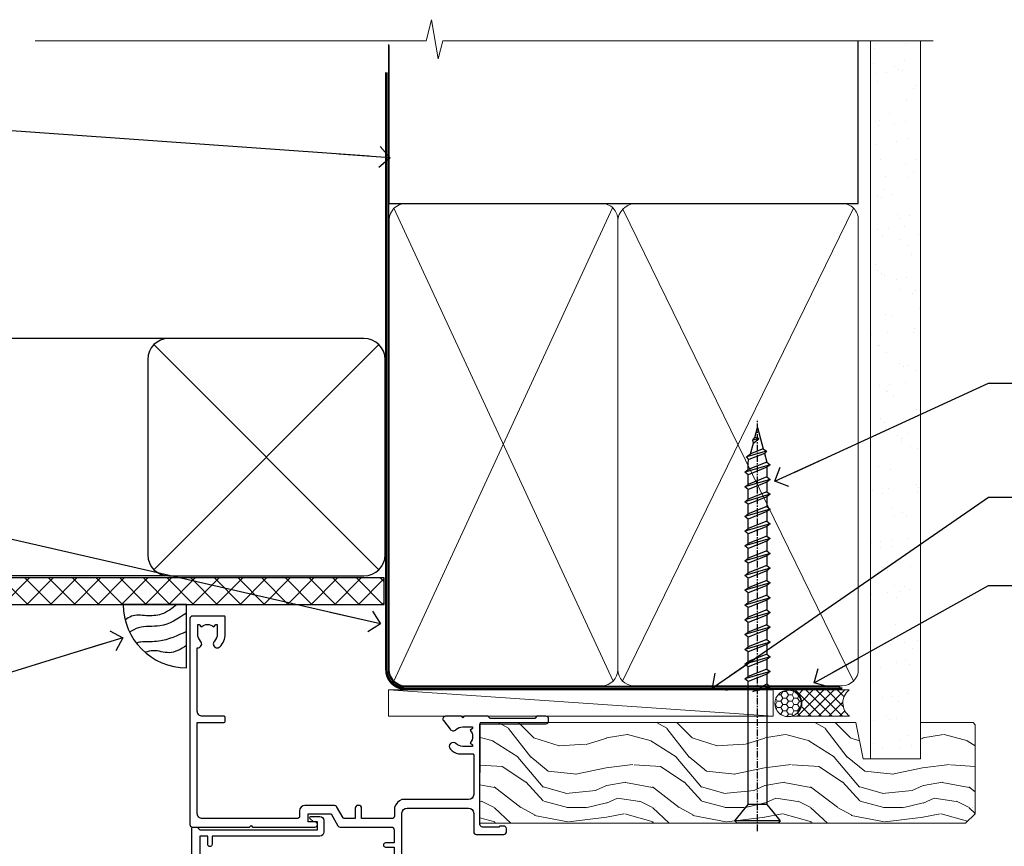
# Model space of a CAD drawing. Units: millimetres. Extents: x -33 to 392526, y -1009 to 1143.
# Drawn here: x 110 to 296, y 986 to 1143 of the extents above; entities that cross this region are included whole.
import ezdxf
from ezdxf import colors
from ezdxf.entities.mleader import LeaderData, LeaderLine
from ezdxf.math import Vec2, Vec3

# ---------------------------------------------------------------- set-up
doc = ezdxf.new("R2010")
doc.units = ezdxf.units.MM
doc.linetypes.add('CENTER', pattern=[2, 1.25, -0.25, 0.25, -0.25])
doc.linetypes.add('Dashed', pattern=[564.4444465637206, 282.2222232818604, -282.2222232818602])
doc.layers.add('Aluminium Systems Ltd Joinery Detail', color=7, linetype='Continuous')
doc.layers.add('Aluminium Systems Ltd Notes', color=7, linetype='Continuous')
doc.styles.get("Standard").update_dxf_attribs({"font": 'arial.ttf'})

# ---------------------------------------------------------------- blocks, each defined once
blk = doc.blocks.new('_Open90')
at = {"color": 0, "linetype": 'ByBlock', "lineweight": -2}
for p, q in [((-0.5, 0.5), (0, 0)), ((0, 0), (-2.439666651745029, 0)), ((0, 0), (-0.5, -0.5))]:
    blk.add_line(p, q, dxfattribs=at)
blk = doc.blocks.new('WS10G75Csk')
at = {"linetype": 'CENTER'}
blk.add_line((-3.552713678800501e-15, 1.5), (8.063310919100374e-14, -76.5), dxfattribs=at)
for p, q in [((-4.299999999999986, -0.5), (4.299999999999979, -0.5)), ((-1.750000000000004, -3.538971661115241), (1.749999999999996, -3.538971661115241)), ((-2.399999999999782, -25.95520833333329), (0.8749999999999964, -25.00000000000001)), ((-2.399999999999782, -28.75520833333327), (2.400000000000201, -27.35520833333327)), ((-1.750000000000259, -28.27054350069149), (1.750000000000139, -26.87054350069101)), ((-1.749999999999321, -29.23987316597536), (1.750000000000139, -27.83987316597526)), ((-1.750000000000259, -31.07054350069149), (1.750000000000139, -29.67054350069101)), ((-2.399999999999782, -31.55520833333327), (2.400000000000201, -30.15520833333326)), ((-1.74999999999935, -32.03987316597536), (1.750000000000139, -30.63987316597526)), ((-2.39999999999981, -34.35520833333325), (2.400000000000201, -32.95520833333325)), ((-1.750000000000259, -33.87054350069147), (1.750000000000139, -32.47054350069099)), ((-1.74999999999935, -34.83987316597534), (1.750000000000139, -33.43987316597524)), ((-1.750000000000089, -36.67054350069141), (1.750000000000309, -35.27054350069093)), ((-2.399999999999611, -37.15520833333319), (2.400000000000372, -35.75520833333319)), ((-1.749999999999179, -37.63987316597528), (1.750000000000309, -36.23987316597518)), ((-2.399999999999611, -39.95520833333318), (2.400000000000372, -38.55520833333317)), ((-1.750000000000089, -39.47054350069139), (1.750000000000309, -38.07054350069092)), ((-1.749999999999179, -40.43987316597526), (1.750000000000309, -39.03987316597517)), ((-1.749999999999918, -42.27054350069133), (1.75000000000048, -40.87054350069086)), ((-2.399999999999441, -42.75520833333312), (2.400000000000542, -41.35520833333311)), ((-1.74999999999898, -43.2398731659752), (1.75000000000048, -41.83987316597511)), ((-2.399999999999441, -45.55520833333311), (2.400000000000542, -44.15520833333311)), ((-1.749999999999918, -45.07054350069133), (1.75000000000048, -43.67054350069085)), ((-1.749999999999009, -46.0398731659752), (1.75000000000048, -44.6398731659751)), ((-1.749999999999918, -47.87054350069131), (1.75000000000048, -46.47054350069084)), ((-2.399999999999469, -48.3552083333331), (2.400000000000542, -46.95520833333309)), ((-1.749999999999009, -48.83987316597518), (1.75000000000048, -47.43987316597509)), ((-2.39999999999927, -51.15520833333304), (2.400000000000713, -49.75520833333303)), ((-1.749999999999748, -50.67054350069125), (1.75000000000065, -49.27054350069078)), ((-1.749999999998838, -51.63987316597512), (1.75000000000065, -50.23987316597503)), ((-1.749999999999748, -53.47054350069124), (1.75000000000065, -52.07054350069076)), ((-2.39999999999927, -53.95520833333302), (2.400000000000713, -52.55520833333301)), ((-1.749999999998838, -54.43987316597511), (1.75000000000065, -53.03987316597501)), ((-2.3999999999991, -56.75520833333294), (2.400000000000912, -55.35520833333294)), ((-1.749999999999549, -56.27054350069116), (1.750000000000849, -54.87054350069069)), ((-1.749999999998639, -57.23987316597503), (1.750000000000821, -55.83987316597494)), ((-1.749999999999577, -59.07054350069116), (1.750000000000821, -57.67054350069068)), ((-2.3999999999991, -59.55520833333294), (2.400000000000883, -58.15520833333294)), ((-1.749999999998639, -60.03987316597503), (1.750000000000821, -58.63987316597493)), ((-2.3999999999991, -62.35520833333293), (2.400000000000883, -60.95520833333292)), ((-1.749999999999577, -61.87054350069114), (1.750000000000821, -60.47054350069067)), ((-1.749999999998668, -62.83987316597501), (1.750000000000821, -61.43987316597492)), ((-1.749999999999378, -64.67054350069108), (1.750000000000991, -63.27054350069061)), ((-2.399999999998929, -65.15520833333287), (2.400000000001054, -63.75520833333286)), ((-1.749999999998469, -65.63987316597496), (1.750000000000991, -64.23987316597486)), ((-2.399999999998929, -67.95520833333285), (2.400000000001054, -66.55520833333284)), ((-1.749999999999378, -67.47054350069106), (1.750000000000991, -66.07054350069059)), ((-1.749999999998469, -68.43987316597494), (1.750000000000991, -67.03987316597484)), ((-1.313985900019194, -70.09613786069895), (1.629463898622472, -68.918757941242)), ((-1.668317768355625, -70.54180101577019), (2.077115195077166, -69.44938306810228)), ((-1.079397868451739, -70.9716323133562), (1.338553068846888, -70.00445193843652)), ((-0.2665186709056435, -72.93294294568062), (0.9009437932724573, -72.59243306029533))]:
    blk.add_line(p, q)
blk.add_lwpolyline([(-1.079397868451739, -70.9716323133562), (-1.668317768355625, -70.54180101577019), (-1.313985900019194, -70.09613786069895), (-1.749999999998497, -68.46891108675973), (-1.749999999998497, -68.43987316597473), (-2.39999999999856, -67.95520833333273), (-1.749999999998725, -67.47054350069067), (-1.749999999998668, -65.63987316597479), (-2.39999999999873, -65.15520833333281), (-1.749999999998895, -64.67054350069073), (-1.749999999998668, -62.83987316597479), (-2.39999999999873, -62.35520833333281), (-1.749999999998895, -61.87054350069074), (-1.749999999998838, -60.03987316597487), (-2.399999999998929, -59.55520833333289), (-1.749999999999094, -59.07054350069082), (-1.749999999998838, -57.23987316597488), (-2.399999999998929, -56.75520833333289), (-1.749999999999094, -56.27054350069082), (-1.749999999999009, -54.43987316597494), (-2.3999999999991, -53.95520833333296), (-1.749999999999265, -53.47054350069089), (-1.749999999999009, -51.63987316597496), (-2.3999999999991, -51.15520833333296), (-1.749999999999265, -50.6705435006909), (-1.749999999999208, -48.83987316597502), (-2.39999999999927, -48.35520833333304), (-1.749999999999435, -47.87054350069097), (-1.749999999999179, -46.03987316597503), (-2.39999999999927, -45.55520833333304), (-1.749999999999464, -45.07054350069097), (-1.749999999999378, -43.2398731659751), (-2.399999999999441, -42.75520833333312), (-1.749999999999634, -42.27054350069105), (-1.749999999999378, -40.43987316597511), (-2.399999999999441, -39.95520833333312), (-1.749999999999634, -39.47054350069105), (-1.749999999999577, -37.63987316597517), (-2.399999999999611, -37.15520833333319), (-1.749999999999805, -36.67054350069112), (-1.749999999999549, -34.83987316597518), (-2.399999999999611, -34.3552083333332), (-1.749999999999805, -33.87054350069113), (-1.749999999999748, -32.03987316597525), (-2.399999999999782, -31.55520833333327), (-1.749999999999975, -31.07054350069119), (-1.749999999999748, -29.23987316597525), (-2.399999999999782, -28.75520833333327), (-1.749999999999975, -28.2705435006912), (-1.749999999999719, -26.43987316597527), (-2.399999999999782, -25.95520833333329), (-1.749999999999975, -25.47054350069122), (-1.750000000000004, -3.538971661115241), (-4.299999999999986, -0.5), (-3.880450184411362, 0), (3.880450184411355, 0), (4.299999999999979, -0.5), (1.749999999999996, -3.538971661115241), (1.749999999999968, -26.87054350069107), (2.400000000000031, -27.35520833333332), (1.749999999999968, -27.83987316597531), (1.750000000000139, -29.67054350069101), (2.400000000000201, -30.15520833333326), (1.750000000000139, -30.63987316597525), (1.750000000000139, -32.47054350069099), (2.400000000000201, -32.95520833333325), (1.750000000000139, -33.43987316597524), (1.750000000000309, -35.27054350069094), (2.400000000000372, -35.75520833333319), (1.750000000000309, -36.23987316597518), (1.750000000000309, -38.07054350069092), (2.400000000000372, -38.55520833333317), (1.750000000000309, -39.03987316597516), (1.75000000000048, -40.87054350069086), (2.400000000000542, -41.35520833333311), (1.75000000000048, -41.83987316597511), (1.75000000000048, -43.67054350069084), (2.400000000000542, -44.15520833333309), (1.75000000000048, -44.63987316597508), (1.75000000000065, -46.47054350069079), (2.400000000000713, -46.95520833333303), (1.75000000000065, -47.43987316597503), (1.75000000000065, -49.27054350069076), (2.400000000000713, -49.75520833333302), (1.75000000000065, -50.23987316597501), (1.750000000000849, -52.07054350069072), (2.400000000000912, -52.55520833333296), (1.750000000000849, -53.03987316597495), (1.750000000000849, -54.87054350069069), (2.400000000000912, -55.35520833333294), (1.750000000000849, -55.83987316597494), (1.75000000000102, -57.67054350069064), (2.400000000001082, -58.15520833333288), (1.75000000000102, -58.63987316597488), (1.75000000000102, -60.47054350069061), (2.400000000001082, -60.95520833333286), (1.75000000000102, -61.43987316597484), (1.75000000000119, -63.27054350069055), (2.400000000001253, -63.7552083333328), (1.75000000000119, -64.2398731659748), (1.75000000000119, -66.07054350069053), (2.400000000001253, -66.55520833333279), (1.75000000000119, -67.03987316597478), (1.750000000001332, -68.46891108674984), (1.629463898622472, -68.918757941242), (2.077115195077166, -69.44938306810228), (1.338553068846888, -70.00445193843652), (0.7891405777295937, -72.05488726959922), (0.9009437932724573, -72.59243306029532), (0.4982297479540101, -73.14058126679373), (8.171241461241152e-14, -75.00000000000001)], close=True)
for points in [[(-1.749999999999975, -25.47054350069122), (0.874999999999968, -25.00000000000001), (-1.749999999999719, -26.43987316597527)], [(0.7891405777295937, -72.05488726959922), (-0.2665186709056435, -72.93294294568062), (0.4982297479540101, -73.14058126679373)]]:
    blk.add_lwpolyline(points)
blk = doc.blocks.new('Horizontal Profile Metal CC AL40 Liner')
at = {"layer": 'Aluminium Systems Ltd Joinery Detail', "lineweight": 5}
h = blk.add_hatch(dxfattribs=at)
h.set_pattern_fill('HONEY', color=256, scale=0.2211125000000359, angle=360, style=0)
h.set_pattern_definition([(9.213979943907737e-15, (-466.8449664732183, -268.0209684003912), (1.053048281250171, 0.6079775633750983), [0.7020321875001139, -1.404064375000228]), (120, (-466.8449664732183, -268.0209684003912), (-1.053048155438884, 0.6079777812866397), [0.7020321875001015, -1.404064375000203]), (59.99999999999994, (-466.8449664732183, -268.0209684003912), (1.258112869470804e-07, 1.215955344661738), [-1.404064375000228, 0.7020321875001139])])
edge = h.paths.add_edge_path()
edge.add_arc((53.48498641536167, 2.930632996623899), 2.5, 180.0000000000001, 360.00000000000006, ccw=False)
edge.add_arc((53.48498641536167, 2.930632996623899), 2.5, 0, 180.0000000000001, ccw=False)
h = blk.add_hatch(dxfattribs=at)
h.set_pattern_fill('NET', color=256, scale=0.4422249999999999, angle=225, style=0)
h.set_pattern_definition([(315, (-1834.304217926471, 4373.742029692467), (-0.9928234407849511, -0.9928234407849515), []), (225, (-1834.304217926471, 4373.742029692467), (-0.9928234407849515, 0.9928234407849511), [])])
edge = h.paths.add_edge_path()
edge.add_line((65.08479039628722, 5.493939559482897), (54.34185357651043, 5.500494018389873))
edge.add_arc((53.50545504962389, 3.035632060506032), 2.602903564714436, 283.05461229937526, 431.25644836746125, ccw=False)
edge.add_line((54.09339809187944, 0.5), (65.12940596106776, 0.5))
edge.add_arc((67.03355208893075, 3.014180606625814), 3.153866927914105, 128.1626499734255, 232.8610770962096, ccw=False)
h = blk.add_hatch(dxfattribs=at)
h.set_pattern_fill('WOOD-3', color=256, scale=97.5, angle=30, style=0, pattern_type=2)
h.set_pattern_definition([(4.763599999999823, (490.92318560922, -7171.838047056797), (-330.0000283895876, -29.9997459798375), [3.612479999999951, -357.6353699999959]), (348.6901, (494.5231856092203, -7171.538047056796), (120.0000225669286, -29.9999289648483), [4.589129999999989, -148.3814699999997]), (314.9999999999999, (499.0231856092203, -7172.438047056794), (-3.306523113702664e-14, -30.00000928346856), [3.39411, -39.03228]), (313.1523999999999, (501.42318560922, -7174.838047056797), (420.0000850164654, -449.9999261252569), [6.579509999999999, -651.37185]), (347.0054000000001, (505.92318560922, -7179.638047056798), (-270.0000230324819, 59.99992732735074), [4.002509999999998, -396.2474099999998]), (9.213979943907737e-15, (509.8231856092196, -7180.538047056796), (29.99999999999997, -30.00000000000003), [7.5, -22.5]), (9.462299999999763, (517.3231856092195, -7180.538047056796), (-150.0000232108592, -29.99994417607295), [3.649649999999993, -178.8332099999998]), (5.710599999999712, (490.92318560922, -7179.938047056794), (-269.9999827048756, -30.00003943998845), [3.014969999999956, -298.4813099999962]), (9.213979943907737e-15, (493.92318560922, -7179.638047056798), (29.99999999999997, -30.00000000000003), [4.5, -25.5]), (331.6992, (498.42318560922, -7179.638047056798), (329.9998535928922, -180.0002662262795), [4.429439999999992, -438.5152499999991]), (307.8749999999999, (502.3231856092196, -7181.738047056795), (-120.0000559467582, 149.9999729816166), [6.841049999999985, -335.2115699999995]), (320.7106, (506.5231856092203, -7187.138047056798), (180.0000191874755, -149.9999889572949), [4.263809999999983, -422.1163199999984]), (353.6597999999999, (509.8231856092196, -7189.838047056797), (239.9999820781927, -30.00004736879107), [5.43324, -266.22831]), (11.88869999999988, (515.2231856092174, -7190.438047056794), (-419.9999190314803, -90.00031605746501), [5.824949999999929, -576.6696899999909]), (6.709799999999703, (490.92318560922, -7189.238047056795), (270.0000299325391, 29.99981643732056), [5.135159999999985, -508.382099999999]), (356.6335, (496.0231856092203, -7188.638047056798), (479.999979659061, -30.00032890063538), [5.10881999999993, -505.7727899999929]), (326.3098999999999, (501.1231856092189, -7188.938047056794), (-59.99998673313475, 30.00004003521583), [5.408339999999997, -102.75822]), (312.5103999999999, (505.6231856092189, -7191.938047056794), (299.9997215504041, -330.0002602161362), [4.883640000000001, -483.48096]), (345.0686, (508.92318560922, -7195.538047056796), (330.0000160477658, -89.99990861934462), [4.657259999999932, -461.0679899999934]), (9.213979943907737e-15, (513.4231856092199, -7196.738047056795), (29.99999999999997, -30.00000000000003), [3.6, -26.4]), (12.99459999999981, (517.0231856092203, -7196.738047056795), (270.0000230324819, 59.99992732735004), [4.002509999999988, -396.2474099999985]), (9.213979943907737e-15, (500.2231856092174, -7166.738047056795), (29.99999999999997, -30.00000000000003), [0, -30]), (136.8475999999999, (504.42318560922, -7171.238047056795), (449.9999261252561, -420.0000850164664), [6.579509999999987, -651.3718499999991]), (153.4348999999999, (499.6231856092189, -7196.738047056795), (-29.99997473822719, 30.00003928189145), [2.683289999999971, -64.39874999999907]), (171.8698999999998, (497.2231856092174, -7195.538047056796), (-179.9999932938336, 29.99998067446644), [4.242629999999983, -207.8893799999994]), (203.1985999999998, (493.0231856092203, -7194.938047056794), (-149.9999919200123, -60.00003975794547), [2.284739999999974, -226.1884499999973]), (333.4349, (504.42318560922, -7171.238047056795), (29.9999747382272, -30.00003928189145), [3.354089999999999, -63.72794999999999]), (353.2901999999999, (507.42318560922, -7172.738047056795), (-270.0000299325392, 29.99981643732125), [5.13516, -508.3821000000001]), (10.12469999999981, (512.5231856092203, -7173.338047056797), (509.9999636894718, 90.00025765850859), [8.532869999999988, -844.7548799999987]), (10.30479999999971, (490.92318560922, -7168.538047056796), (180.0000288254371, 29.99984626607953), [3.354089999999962, -332.0560799999968]), (344.4759, (494.2231856092174, -7167.938047056794), (-330.0000307388759, 89.99993332816857), [5.604449999999995, -554.8417799999993]), (317.1211, (499.6231856092189, -7169.438047056794), (-390.0000237882238, 359.9999925974296), [5.731499999999942, -567.4176899999926]), (325.3047999999999, (503.8231856092196, -7173.338047056797), (299.9998277696255, -210.000258287834), [4.743419999999994, -469.5982199999992]), (350.5377, (507.7231856092174, -7176.038047056796), (150.0000232108592, -29.99994417607323), [5.474489999999991, -177.0083999999997]), (6.581899999999832, (513.1231856092188, -7176.938047056794), (-510.0000431378999, -59.99960101098861), [7.851749999999986, -777.3233999999982]), (8.130099999999887, (490.92318560922, -7176.038047056796), (-179.9999932938336, -29.99998067446629), [4.242629999999985, -207.8893799999994]), (348.6901, (495.1231856092189, -7175.438047056794), (120.0000225669286, -29.9999289648483), [4.589129999999989, -148.3814699999997]), (317.4895999999999, (499.6231856092189, -7176.338047056797), (-330.0002602161357, 299.9997215504046), [4.88364, -483.4809599999999]), (314.9999999999999, (503.2231856092174, -7179.638047056798), (-3.306523113702664e-14, -30.00000928346856), [5.51544, -36.91098]), (342.646, (507.1231856092189, -7183.538047056796), (-390.0000605729049, 119.999835067774), [5.028929999999926, -497.8627199999928]), (3.366499999999663, (511.92318560922, -7185.038047056796), (-479.999979659061, -30.00032890063396), [5.108819999999978, -505.7727899999981]), (17.10269999999987, (517.0231856092203, -7184.738047056795), (300.0000519287099, 89.99986480290859), [4.080449999999997, -403.9636799999997]), (8.746199999999783, (490.92318560922, -7183.538047056796), (209.9999800906905, 30.00012591172568), [3.945869999999954, -390.6425099999941]), (345.0686, (494.8231856092196, -7182.938047056794), (330.0000160477658, -89.99990861934462), [4.657259999999932, -461.0679899999934]), (327.9946, (499.3231856092196, -7184.138047056798), (-149.9999683436264, 90.000033161331), [5.660399999999989, -277.3590599999994]), (310.1009, (504.1231856092189, -7187.138047056798), (-329.9999417935546, 390.0000578863894), [7.451849999999998, -737.7326999999998]), (344.0546, (508.92318560922, -7192.838047056797), (-120.0000037995646, 29.99999667889151), [4.368060000000001, -214.03524]), (6.008999999999787, (513.1231856092188, -7194.038047056796), (299.9999925271812, 29.99997952445504), [5.731499999999953, -567.4176899999941]), (23.19859999999976, (518.8231856092195, -7193.438047056794), (149.9999919200123, 60.00003975794549), [2.284739999999997, -226.1884499999996]), (9.462299999999763, (490.92318560922, -7192.538047056796), (-150.0000232108592, -29.99994417607295), [3.649649999999993, -178.8332099999998]), (349.9919999999998, (494.5231856092203, -7191.938047056794), (329.9999866372434, -60.00010416469986), [5.178809999999971, -512.7014999999964]), (322.5946, (499.6231856092189, -7192.838047056797), (389.9997739494009, -300.000298578452), [6.420269999999989, -635.6077499999993]), (330.9453999999999, (504.7231856092174, -7166.738047056795), (210.0000115370904, -120.0000008159787), [3.08868, -305.78022]), (349.2156999999999, (507.42318560922, -7168.238047056795), (-479.999985110828, 90.00001649037998), [6.413279999999981, -634.9134899999981]), (7.124999999999705, (513.7231856092174, -7169.438047056794), (-210.0000113953586, -29.99994845681877), [7.256039999999997, -234.6116999999999])])
h.paths.add_polyline_path([(88.98402596992568, -18.01406915317602), (87.10468799908708, -19.78105676352789), (-4.90485001610682, -19.78086094696846), (-4.904608183584742, -0.6998110820622969), (66.34074846488224, -0.7000068986217229), (67.72834492247861, -7.554198712545258), (78.6093097473175, -7.573135174361596), (78.6093097473175, -0.7000068986217229), (88.54668450014728, -0.7000068986217229), (88.98402596992386, -1.116400338121821)])
blk.add_line((-22.25437377756498, 5.500494018389873), (50.64218791793485, 0.4935503296583192, 1.000000000000014), dxfattribs=at)
blk.add_lwpolyline([(-22.25437377756498, 5.500494018389873), (50.64218791792757, 5.494044348048192), (50.64218791793485, 0.4935503296583192), (-22.25437377756862, 0.5)], close=True, dxfattribs=at)
blk.add_lwpolyline([(54.0680474724318, 5.505638252505378), (65.08479039628722, 5.493939559482897, 0.4915106188759529), (65.12940596106776, 0.5), (54.09339809187944, 0.5, 0.8101017670941715)], format="xyb", close=True, dxfattribs=at)
at = {"layer": 'Aluminium Systems Ltd Joinery Detail', "lineweight": 5, "elevation": -1.000000000000011}
blk.add_lwpolyline([(88.54668450014728, -0.7000068986217229), (78.6093097473175, -0.7000068986217229), (78.6093097473175, -7.573135174361596), (67.73213221484261, -7.573135174361596), (66.34074846488224, -0.7000068986217229), (-4.904608186066525, -0.700006898619904), (-4.904850018588604, -19.78105676352607), (87.10468799908708, -19.78105676352789), (88.98402596992568, -18.01406915317602), (88.98402596992386, -1.116400338121821)], close=True, dxfattribs=at)
at = {"layer": 'Aluminium Systems Ltd Joinery Detail', "lineweight": 5, "ltscale": 0.12}
blk.add_circle((53.48498641536167, 2.930632996623899), 2.5, dxfattribs=at)
at = {"layer": 'Aluminium Systems Ltd Joinery Detail', "rotation": 180}
blk.add_blockref('WS10G75Csk', (47.70825998877586, -19.78452526861111, -1), dxfattribs=at)
blk = doc.blocks.new('90mm Framing Head CC')
at = {"layer": 'Aluminium Systems Ltd Joinery Detail'}
h = blk.add_hatch(dxfattribs=at)
h.set_pattern_fill('AR-SAND', color=0, scale=0.15)
h.set_pattern_definition([(37.50000000000001, (61.66049999999956, 88.74500000000046), (-0.2400046943976069, 7.341198559940135), [0, -5.791200000000001, 0, -6.476999999999999, 0, -6.191249999999999]), (7.499999999999991, (61.66049999999956, 88.74500000000046), (6.74284924707004, 10.75237650852531), [0, -3.124199999999989, 0, -5.219699999999978, 0, -2.000249999999989]), (327.5, (56.97419999999948, 88.74500000000046), (11.86488555362187, 0.02155777017818536), [0, -1.905, 0, -6.858, 0, -8.9535]), (317.5, (56.97419999999948, 88.74500000000046), (11.45334678708446, 3.343939848858243), [0, -0.9524999999999999, 0, -4.495799999999999, 0, -5.1435])])
h.paths.add_polyline_path([(180.6136284965058, 88.77083214757897), (171.1136391138482, 88.77083214757897), (171.1136391138488, -47.32775725855242), (180.6136284965063, -47.32775725855242)])
at = {"layer": 'Aluminium Systems Ltd Joinery Detail', "color": 0, "linetype": 'Dashed'}
blk.add_line((79.90702482397342, 57.89869373908152), (79.9070248239733, 87.85823313036201), dxfattribs=at)
at = {"layer": 'Aluminium Systems Ltd Joinery Detail', "color": 0}
for p, q in [((168.8134264280377, 57.89869373908152), (168.8134264280376, 88.77083214757897)), ((79.90872482396975, 57.89869373908152), (168.8134264280374, 57.89869373908152))]:
    blk.add_line(p, q, dxfattribs=at)
at = {"layer": 'Aluminium Systems Ltd Joinery Detail', "color": 0, "lineweight": 5}
for p, q in [((80.79699455334861, -32.57602347560749), (122.244289406273, 57.10360253296733)), ((80.79699455334861, 57.00872400970513), (122.3435558966332, -32.5760234756093)), ((124.1251953553808, -32.57602347560749), (167.9234566986624, 57.00872400970741)), ((124.156780866489, 56.83465201547335), (167.9234566986624, -32.57602347560749))]:
    blk.add_line(p, q, dxfattribs=at)
at = {"layer": 'Aluminium Systems Ltd Joinery Detail', "color": 0, "linetype": 'Continuous', "lineweight": 5, "ltscale": 0.12}
blk.add_lwpolyline([(182.9879480272294, 88.77083214757897), (90.07936763175945, 88.77083214757897), (89.17565722327396, 85.33692842854236), (87.90906395990584, 92.75495333630408), (86.87170076539456, 88.77083214757897), (12.7762905931898, 88.77083214757897)], dxfattribs=at)
at = {"layer": 'Aluminium Systems Ltd Joinery Detail', "color": 0, "linetype": 'Dashed', "lineweight": 5, "ltscale": 0.01, "const_width": 0.25, "elevation": 0.25}
blk.add_lwpolyline([(79.76741611105064, 88.09570524321919), (79.76838801660631, -30.42770456154437, 0.4175702237706115), (82.91930208207407, -33.61188268707599), (165.3356062361571, -33.6039375219865, 0.8591327104487766), (165.4728671864981, -33.94403179512517, 0.00905533045714731)], format="xyb", dxfattribs=at)
at = {"layer": 'Aluminium Systems Ltd Joinery Detail', "color": 0, "lineweight": 5, "elevation": 1.000000000000014}
blk.add_lwpolyline([(171.1136391138482, 88.77083214757897), (171.1136391138488, -47.32775725855242), (180.6136284965063, -47.32775725855242), (180.6136284965058, 88.77083214757897)], dxfattribs=at)
at = {"layer": 'Aluminium Systems Ltd Joinery Detail', "color": 0, "linetype": 'CENTER', "lineweight": 5, "ltscale": 3, "const_width": 0.5, "elevation": 0.5}
blk.add_lwpolyline([(79.36830193081079, 82.75883188046976), (79.36883064616336, -30.42744648484802, 0.4209157528546889), (82.93271877258235, -33.99656746675862), (165.7748797079018, -33.99656746675862)], format="xyb", dxfattribs=at)
at = {"layer": 'Aluminium Systems Ltd Joinery Detail', "color": 0, "lineweight": 5}
blk.add_lwpolyline([(79.90702482397336, -28.31915385572245), (79.90702482397336, 54.86014701894567, -0.4142135623730941), (82.9455715441083, 57.89869373908152), (120.1949789058728, 57.89869373908152, -0.4142135623730958), (123.2335256260087, 54.86014701894567), (123.2335256260087, -28.31915385572245), (123.2335256260082, -30.42744648484802, -0.4142135623730958), (120.1949789058728, -33.46599320498387), (82.9455715441083, -33.46599320498387, -0.4142135623730941), (79.9070248239729, -30.42744648484802)], format="xyb", close=True, dxfattribs=at)
for points in [[(168.8134264280378, -28.5274391957231), (168.8134264280377, 54.86014701894703, 0.4142135623732923), (165.774879707902, 57.89869373908152), (126.2737723461404, 57.89869373908152, 0.3681854241386793), (123.2352256260055, 54.65186167894592), (123.2352256260055, -28.5274391957231)], [(168.8134264280378, 52.7518543898201), (168.8134264280378, -30.42744648484802, -0.4142135623730958), (165.7748797079024, -33.46599320498387), (126.2737723461409, -33.46599320498387, -0.4142135623730941), (123.2352256260055, -30.42744648484802), (123.2352256260055, 52.75185438982101)]]:
    blk.add_lwpolyline(points, format="xyb", dxfattribs=at)
blk = doc.blocks.new('C438-21617')
at = {"flags": 128}
blk.add_lwpolyline([(1.499999967791013, 3.699999993124436), (1.499999967791013, 13.49999999312371), (3.299999967819844, 13.49999999312337, 0.4142135623720295), (3.799999967820185, 13.99999999312189), (3.799999967819844, 15.29999999312662, 0.9999999999999999), (2.899999967825664, 15.29999999312662), (2.899999967825664, 14.49999999312371), (1.399999967825664, 14.49999999312371), (1.399999967825664, 19.99999999312371), (2.899999967825664, 19.99999999312371), (2.899999967825664, 19.19999999312807, 0.9999999999999999), (3.799999967819844, 19.19999999312807), (3.799999967819844, 20.49999999312371, 0.414213562373095), (3.299999967819844, 20.99999999312371), (0.4999999678196616, 20.99999999312371, 0.414213562373095), (-3.218033839402779e-08, 20.49999999312371), (-3.218033839402779e-08, 2.199999993124436, 0.4142135623724291), (0.1999999678199345, 1.999999993123708), (0.9999999678196616, 1.999999993123708), (1.499999967819662, 2.499999993123708), (23.79999996782121, 2.499999993123708), (23.79999996782121, 0.9999999931237085), (23.01714196782072, 0.9999999931237085), (22.35856332405942, 0.3414213493592229, 0.6681786379198802), (22.49998468029557, -6.876291536173085e-09), (24.24998996782128, -6.876291536173085e-09, 0.414213562373095), (24.99998996782128, 0.7499999931237085), (24.99998996782128, 2.949999993124436, 0.414213562373095), (24.24998996782128, 3.699999993124436), (3.799999967823425, 3.699999993124436), (3.799999967823481, 5.299999993122867, 0.9999999999999999), (2.999999967824209, 5.299999993122867), (2.999999967824266, 3.699999993124436)], format="xyb", close=True, dxfattribs=at)
blk = doc.blocks.new('C425-20940')
blk.add_lwpolyline([(1.400000000014131, 17.99999999998681), (1.400000000041473, 6.020280588290916, -0.7149247381011072), (2.032948443717032, 4.749897227957263, 0.1972789002248394), (1.499294597560947, 3.450000000000728), (1.499294597564585, 1.599999999998545), (1.796960279887571, 1.599999999998545), (2.160137519644195, 2.032817780229379, 0.3639702342661335), (4.538451675482065, 2.032817780229379), (4.901628915245965, 1.599999999998545), (5.199294597561675, 1.599999999998545), (5.199294597568951, 3.450000000000728, 0.1972789002249644), (4.665640751412866, 4.749897227957263, -0.9999999999999999), (5.73294844371776, 5.803867953334702, -0.1972789002249638), (6.699294597568951, 3.450000000000728), (6.699294597568951, 0.1999999999970896, -0.4142135623724291), (6.499294597564585, -6.245004513516506e-17), (0.4992945975645853, -6.245004513516506e-17, -0.3987378150391744), (0, 0.4734499558690003), (-1.455191522836685e-11, 39.50000018993524, -0.4142135623725622), (0.4999999999854481, 40.00000018993524), (11.30326184726437, 40.00000018995706), (11.60326184726364, 39.70000018996143), (11.90326184727019, 40.00000018995706), (23.69999959494089, 40.00000018998617, -0.9999999999999999), (23.69999959494089, 39.00000018998617), (22.39999959494162, 39.00000018998617), (22.39999959494162, 37.50000018998617), (26.75699959494159, 37.50000018998617), (28.05567142405562, 39.74995138386657, -0.2679793930044592), (28.48871230049917, 40.00000018993524), (38.19999960001951, 40.00000018993524, 0.414213562373095), (38.69999960001951, 40.50000018993524), (38.69999960001951, 42.99999999993815), (37.09999959998459, 42.99999999993815, -0.9999999999999999), (37.09999959998459, 43.79999999994106), (38.69999960001951, 43.79999999993379), (38.69999960001951, 51.49999999993815), (37.19999959998313, 51.49999999993815, -0.414213562373095), (36.69999959998313, 51.99999999993815), (36.69999959998313, 53.29999999994106, -0.9999999999999999), (37.59999959998459, 53.29999999994106), (37.59999959998459, 52.49999999993815), (39.09999959998459, 52.49999999993815), (39.09999959998459, 57.99999999993815), (37.59999959998459, 57.99999999993815), (37.59999959998459, 57.19999999993524, -0.9999999999999999), (36.69999959998313, 57.19999999993524), (36.69999959998313, 58.49999999993815, -0.414213562373095), (37.19999959998313, 58.99999999993815), (39.69999959998313, 58.99999999993815, -0.414213562373095), (40.19999959998313, 58.49999999993815), (40.19999959998313, 37.37048167242756, 0.4055927767712288), (41.19956383817407, 36.40000003501336), (52.79996314334858, 36.40000006934861, 0.414213562373095), (53.79996314334858, 37.40000006934861), (53.79996314334858, 40.90000003305977, -0.4142135642336599), (54.29996314652453, 41.40000003305977), (59.50423439747829, 41.40000000000146, -0.414213562373095), (60.00423439747829, 40.90000000000146), (60.00423439747829, 40.30000000000291, -0.414213562373095), (59.50423439747829, 39.80000000000291), (58.8042343974812, 39.80000000000291, -0.4142135623733031), (58.60423439748047, 40.00000000000364), (55.49929459756095, 40.00000000000364, 0.4142135623730118), (54.99929459756095, 39.50000000000364), (54.99929459756095, 20.40000000000873), (67.49999999999272, 20.40000000000509, -0.414213562373095), (67.99999999999272, 19.90000000000509), (67.99999999999272, 19.49999999999636, -0.414213562373095), (67.49999999999272, 18.99999999999636), (65.7969210852898, 19), (65.39692108528106, 19.40000000000873), (56.89692108529562, 19.40000000000873), (56.49692108529052, 19), (52.04929459756386, 19), (51.74929459756095, 19.29999999999927), (51.44929459756167, 19), (48.44929459756167, 19, -0.6227639281162504), (48.05343025101683, 19.80543644041973), (49.32861548709116, 21.45815466064232, -0.4503995949507149), (50.44939736960441, 21.53365384615608, 0.1972789002248073), (51.74929459756095, 21), (53.59929459755949, 21), (53.59929459755949, 21.29766568232299), (53.1664768173323, 21.66084292207961, 0.3639702342663724), (53.1664768173323, 24.03915707792112), (53.59929459755949, 24.40233431767774), (53.59929459755949, 24.70000000000073), (51.74929459756095, 24.70000000000073, 0.1972789002250091), (50.44939736960077, 24.16634615384464, -0.9999999999999999), (49.39542664423061, 25.23365384615317, -0.1343395575444779), (50.93689075710063, 26.09999999999854), (53.59925774092699, 26.09999999999854, 0.4142135623731575), (53.79925774092771, 26.29999999999927), (53.79925774092771, 33.80000003501118, 0.4142135623730951), (52.79925774092771, 34.80000003501118), (40.19956383817407, 34.80000003501482, -0.1978252911764819), (38.79956343818048, 36.20000099500248), (38.79956343818048, 37.90040862578826, 0.4139744376765386), (38.29956360484357, 38.40000037993377), (32.54999999997744, 38.40000037993377), (32.54999999997744, 36.40000000000146, -0.414213562373095), (32.04999999997744, 35.90000000000146), (31.84999999997672, 35.90000000000146, -0.414213562373095), (31.34999999997672, 36.40000000000146), (31.34999999997672, 38.40000037993741), (29.2971079857125, 38.40000037994105, 0.267979393004733), (29.03728345984564, 38.24997109626929), (27.79634267978327, 36.10003904489713, -0.2679793930050904), (27.44990997862624, 35.90000000000509), (21.79999959998531, 35.90000000000509, -0.414213562373095), (20.79999959998531, 36.90000000000509), (20.79999959998531, 37.90000037993377, 0.4142135623730951), (20.29999959998531, 38.40000037993377), (2.399999999983265, 38.40000037994105, 0.4142135623735446), (1.399999999983265, 37.40000037993741), (1.400000000005093, 20.19999999998981), (6.499294597568223, 20.19999999998981, -0.414213562373095), (6.699294597568951, 19.99999999998909), (6.699294597568951, 19.19999999998981, -0.414213562373095), (6.499294597568223, 18.99999999998909), (2.400000000014131, 18.99999999998909, 0.4142135623737638)], format="xyb", close=True)
blk = doc.blocks.new('AL40 Window Head')
at = {"layer": 'Aluminium Systems Ltd Joinery Detail', "color": 0, "xscale": -1, "rotation": 180}
for name, p in [('C425-20940', (-119.7992935975497, 20.19999803326937)), ('C438-21617', (-119.3992939653808, -17.80000197354639))]:
    blk.add_blockref(name, p, dxfattribs=at)
blk = doc.blocks.new('Soffit Bead')
blk.add_lwpolyline([(0, -12), (0, 0), (-12, 0)])
blk.add_arc((0, 0), 12, 180, 270)
for points in [[(-1.752698155406733, 0), (-4.78175930300813, -1.867685612462083), (-7.585037737533639, -2.147847434211144), (-10.43144267686557, -2.255602179229754), (-11.62420584279062, -2.979570191222592)], [(0, -1.652435061540018), (-5.062087062184901, -4.065879061410669), (-9.094494902331007, -4.432244850941061), (-10.78713414310914, -5.257160543347709)], [(0, -5.124270169751981), (-5.234596452447477, -6.975253312190034), (-8.727912448022835, -7.14766081833659), (-9.478141574732035, -7.359676099484204), (-9.482641030421746, -7.363169878957706)], [(0, -7.807371565577341), (-3.297747559812706, -9.160306996407598), (-6.295307219849292, -8.773753832134389), (-7.847452039123027, -9.078408257708361)]]:
    blk.add_spline(points, degree=3)
blk = doc.blocks.new('Horizontal Profile Metal CC Soffit Head AL40')
h = blk.add_hatch()
h.set_pattern_fill('ANSI37', color=256)
h.set_pattern_definition([(45, (39.43405128628044, 26.24220057958155), (-2.245064030267288, 2.245064030267288), []), (135, (39.43405128628044, 26.24220057958155), (-2.245064030267288, -2.245064030267288), [])])
h.paths.add_polyline_path([(78.93576475289112, 36.95251411404934), (-35.06895603216074, 36.95251411404934), (-35.06895603216074, 31.95251411404934), (78.93576475289112, 31.95251411404934)])
for p, q in [((38.11057824617941, 82.35683849836278), (-35.06895603216074, 82.35683849836278)), ((35.28215112143323, 38.52841137361793), (77.9390053709256, 81.18526562310944)), ((77.9390053709256, 38.52841137361793), (35.28215112143323, 81.18526562310944)), ((38.11057824617941, 37.35683849836278), (-35.06895603216074, 37.35683849836278))]:
    blk.add_line(p, q)
blk.add_lwpolyline([(34.11057824617941, 41.35683849836278, 0.414213562373095), (38.11057824617941, 37.35683849836278), (75.11057824617941, 37.35683849836278, 0.414213562373095), (79.11057824617941, 41.35683849836278), (79.11057824617941, 78.35683849836278, 0.414213562373095), (75.11057824617941, 82.35683849836278), (38.11057824617941, 82.35683849836278, 0.414213562373095), (34.11057824617941, 78.35683849836278)], format="xyb", close=True)
blk.add_lwpolyline([(-35.06895603216074, 31.95251411404934), (78.93576475289112, 31.95251411404934), (78.93576475289112, 36.95251411404934), (-35.06895603216076, 36.95251411404934)])
at = {"layer": 'Aluminium Systems Ltd Joinery Detail'}
blk.add_blockref('Soffit Bead', (41.46159175635157, 31.95251411404934), dxfattribs=at)
blk = doc.blocks.new('Horizontal Profile Metal CC Soffit Head Text AL40')
at = {"layer": 'Aluminium Systems Ltd Notes', "color": 3, "lineweight": 5, "ltscale": 0.12}
ml = blk.add_multileader_mtext('Standard', dxfattribs=at)
ml.set_content('BUILDING WRAP', color=3)
ml.set_leader_properties(color=8)
ml.set_arrow_properties(name='OPEN90')
ml.build(insert=Vec2(0, 0))
ml.multileader.update_dxf_attribs({"text_left_attachment_type": 2, "text_right_attachment_type": 2})
ctx = ml.context
ctx.base_point, ctx.plane_origin = Vec3(-135.3369662736905, 88.81561386245085), Vec3(33.31891038061167, 48.29875799868569)
ctx.left_attachment, ctx.right_attachment, ctx.text_align_type = 2, 2, 2
notes = []
notes.append((ctx, [(0, (1, 1, 0), (-80.98823447462019, 88.81561386245085), (-1, 0), 6.291433026901132, [(0, [(40.89458370215016, 80.21162235685188)], 0, [])])]))
ctx.mtext.insert, ctx.mtext.width, ctx.mtext.alignment, ctx.mtext.line_spacing_style, ctx.mtext.flow_direction = Vec3(-89.27966750152132, 91.48228052911509), 46.35746150935847, 3, 2, 5
ml = blk.add_multileader_mtext('Standard', dxfattribs=at)
ml.set_content('FLEXI FLASHING TAPE', color=3)
ml.set_leader_properties(color=8)
ml.set_arrow_properties(name='OPEN90')
ml.build(insert=Vec2(0, 0))
ml.multileader.update_dxf_attribs({"text_left_attachment_type": 2, "text_right_attachment_type": 2})
ctx = ml.context
ctx.base_point, ctx.plane_origin = Vec3(-118.4174574060234, 19.36983027179303), Vec3(-27.37123240583423, -89.97596158091801)
ctx.left_attachment, ctx.right_attachment, ctx.text_align_type = 2, 2, 2
notes.append((ctx, [(0, (1, 1, 0), (-80.98823447462019, 19.36983027179303), (-1, 0), 6.291433026901132, [(0, [(39.06836258617477, -8.129912945429169)], 0, [])])]))
ctx.mtext.insert, ctx.mtext.width, ctx.mtext.alignment, ctx.mtext.line_spacing_style, ctx.mtext.flow_direction = Vec3(-89.27966750152154, 28.70316360512516), 41.67696359775891, 3, 2, 5
ml = blk.add_multileader_mtext('Standard', dxfattribs=at)
ml.set_content('SOFFIT LINING', color=3)
ml.set_leader_properties(color=8)
ml.set_arrow_properties(name='OPEN90')
ml.build(insert=Vec2(0, 0))
ml.multileader.update_dxf_attribs({"text_left_attachment_type": 2, "text_right_attachment_type": 2})
ctx = ml.context
ctx.base_point, ctx.plane_origin = Vec3(-130.7285078835131, -16.35049684972), Vec3(-31.54779345579709, -94.20801777704037)
ctx.left_attachment, ctx.right_attachment, ctx.text_align_type = 2, 2, 2
notes.append((ctx, [(0, (1, 1, 0), (-81.26009901517341, -16.35049684972), (-1, 0), 6.019568486347907, [(0, [(-62.83543482834466, -3.271597434779324)], 0, [])])]))
ctx.mtext.insert, ctx.mtext.width, ctx.mtext.alignment, ctx.mtext.line_spacing_style, ctx.mtext.flow_direction = Vec3(-89.27966750152132, -13.68383018305394), 41.67696359775891, 3, 2, 5
ml = blk.add_multileader_mtext('Standard', dxfattribs=at)
ml.set_content('HEAD FINISHING BEAD', color=3)
ml.set_leader_properties(color=8)
ml.set_arrow_properties(name='OPEN90')
ml.build(insert=Vec2(0, 0))
ml.multileader.update_dxf_attribs({"text_left_attachment_type": 2, "text_right_attachment_type": 2})
ctx = ml.context
ctx.base_point, ctx.plane_origin = Vec3(-118.9949153981455, -32.84973376299604), Vec3(-9.015787532660624, -110.7072546903164)
ctx.left_attachment, ctx.right_attachment, ctx.text_align_type = 2, 2, 2
notes.append((ctx, [(0, (1, 1, 0), (-81.26009901517341, -32.84973376299604), (-1, 0), 6.291433026901132, [(0, [(-9.743711347741197, -10.75257978112495)], 0, [])])]))
ctx.mtext.insert, ctx.mtext.width, ctx.mtext.alignment, ctx.mtext.line_spacing_style, ctx.mtext.flow_direction = Vec3(-89.55153204207386, -23.5164004296621), 41.67696359775891, 3, 2, 5
for ctx, leaders in notes:
    for number, flags, end, landing, length, lines in leaders:
        leader = LeaderData()
        leader.index, (leader.has_last_leader_line, leader.has_dogleg_vector, leader.attachment_direction) = number, flags
        leader.last_leader_point, leader.dogleg_vector, leader.dogleg_length = Vec3(end), Vec3(landing), length
        for number, points, colour, breaks in lines:
            line = LeaderLine()
            line.index, line.vertices, line.color, line.breaks = number, Vec3.list(points), colors.encode_raw_color(colour), breaks
            leader.lines.append(line)
        ctx.leaders.append(leader)
blk = doc.blocks.new('Liner Head Text AL40')
at = {"layer": 'Aluminium Systems Ltd Notes', "color": 3, "lineweight": 5, "ltscale": 0.12}
ml = blk.add_multileader_mtext('Standard', dxfattribs=at)
ml.set_content('FIXINGS 150 FROM CORNERS AND 450 CENTRES', color=3)
ml.set_leader_properties(color=8)
ml.set_arrow_properties(name='OPEN90')
ml.build(insert=Vec2(0, 0))
ml.multileader.update_dxf_attribs({"text_left_attachment_type": 2, "text_right_attachment_type": 2})
ctx = ml.context
ctx.base_point, ctx.plane_origin = Vec3(14.19518965898476, 72.99658405795572, -1.000000000000014), Vec3(-210.3718602345575, -58.0415211225004, -1.000000000000014)
ctx.left_attachment, ctx.right_attachment = 2, 2
notes = []
notes.append((ctx, [(0, (1, 1, 0), (9.730354156774865, 72.99658405795572, -1.000000000000014), (1, 0), 4.464835502209894, [(0, [(-30.7742712718582, 54.38472543850003, -1.000000000000014)], 0, [])])]))
ctx.mtext.insert, ctx.mtext.width, ctx.mtext.line_spacing_style, ctx.mtext.flow_direction = Vec3(16.19518965898487, 82.3299173912892, -1.000000000000014), 55.16606061165112, 2, 5
ml = blk.add_multileader_mtext('Standard', dxfattribs=at)
ml.set_content('TEMPORARY FLAT PACKERS REMOVED FROM HEAD AFTER FIXING', color=3)
ml.set_leader_properties(color=8)
ml.set_arrow_properties(name='OPEN90')
ml.build(insert=Vec2(0, 0))
ml.multileader.update_dxf_attribs({"text_left_attachment_type": 2, "text_right_attachment_type": 2})
ctx = ml.context
ctx.base_point, ctx.plane_origin = Vec3(14.19518965898476, 51.35635006022221, -1.000000000000014), Vec3(-133.2863188025362, 168.9020168785873, -1.000000000000014)
ctx.left_attachment, ctx.right_attachment = 2, 2
notes.append((ctx, [(0, (1, 1, 0), (9.730354156774865, 51.35635006022221, -1.000000000000014), (1, 0), 4.464835502209894, [(0, [(-42.57162787507013, 15.21955316024923, -1.000000000000014)], 0, [])])]))
ctx.mtext.insert, ctx.mtext.width, ctx.mtext.defined_height, ctx.mtext.line_spacing_style, ctx.mtext.flow_direction = Vec3(16.19518965898476, 60.68968339355554, -1.000000000000014), 101.6537517503709, 9.448686068864237, 2, 5
ml = blk.add_multileader_mtext('Standard', dxfattribs=at)
ml.set_content('WATER RESISTANT\\PAIRSEAL ON PEF ROD', color=3)
ml.set_leader_properties(color=8)
ml.set_arrow_properties(name='OPEN90')
ml.build(insert=Vec2(0, 0))
ml.multileader.update_dxf_attribs({"text_left_attachment_type": 2, "text_right_attachment_type": 2})
ctx = ml.context
ctx.base_point, ctx.plane_origin = Vec3(14.19518965898476, 34.64665442085879, -1.000000000000014), Vec3(-144.9782377858878, 3.254790904285983, -1.000000000000014)
ctx.left_attachment, ctx.right_attachment = 2, 2
notes.append((ctx, [(0, (1, 1, 0), (9.730354156774865, 34.64665442085879, -1.000000000000014), (1, 0), 4.464835502209894, [(0, [(-23.3218422455252, 16.19505848051904, -1.000000000000014)], 0, [])])]))
ctx.mtext.insert, ctx.mtext.width, ctx.mtext.line_spacing_style, ctx.mtext.flow_direction = Vec3(16.19518965898465, 40.64665442085879, -1.000000000000014), 79.86544210516695, 2, 5
for ctx, leaders in notes:
    for number, flags, end, landing, length, lines in leaders:
        leader = LeaderData()
        leader.index, (leader.has_last_leader_line, leader.has_dogleg_vector, leader.attachment_direction) = number, flags
        leader.last_leader_point, leader.dogleg_vector, leader.dogleg_length = Vec3(end), Vec3(landing), length
        for number, points, colour, breaks in lines:
            line = LeaderLine()
            line.index, line.vertices, line.color, line.breaks = number, Vec3.list(points), colors.encode_raw_color(colour), breaks
            leader.lines.append(line)
        ctx.leaders.append(leader)

msp = doc.modelspace()

# ---------------------------------------------------------------- block references
at = {"layer": 'Aluminium Systems Ltd Joinery Detail', "color": 0, "linetype": 'Dashed'}
msp.add_blockref('90mm Framing Head CC', (100, 1050.000000000004), dxfattribs=at)
at = {"layer": 'Aluminium Systems Ltd Joinery Detail'}
for name, p in [('Horizontal Profile Metal CC Soffit Head AL40', (100, 1000.000000000004)), ('Horizontal Profile Metal CC AL40 Liner', (202.0043187491888, 1010.245377915813, 2.000000000000028)), ('AL40 Window Head', (261.8995534903601, 1009.544979809394))]:
    msp.add_blockref(name, p, dxfattribs=at)
at = {"layer": 'Aluminium Systems Ltd Notes'}
msp.add_blockref('Horizontal Profile Metal CC Soffit Head Text AL40', (139.1594801511128, 1036.38506525823), dxfattribs=at)
at = {"layer": 'Aluminium Systems Ltd Notes', "linetype": 'Dashed'}
msp.add_blockref('Liner Head Text AL40', (283.7596715897398, 1000.889507802287, 1), dxfattribs=at)

doc.saveas('drawing.dxf')
